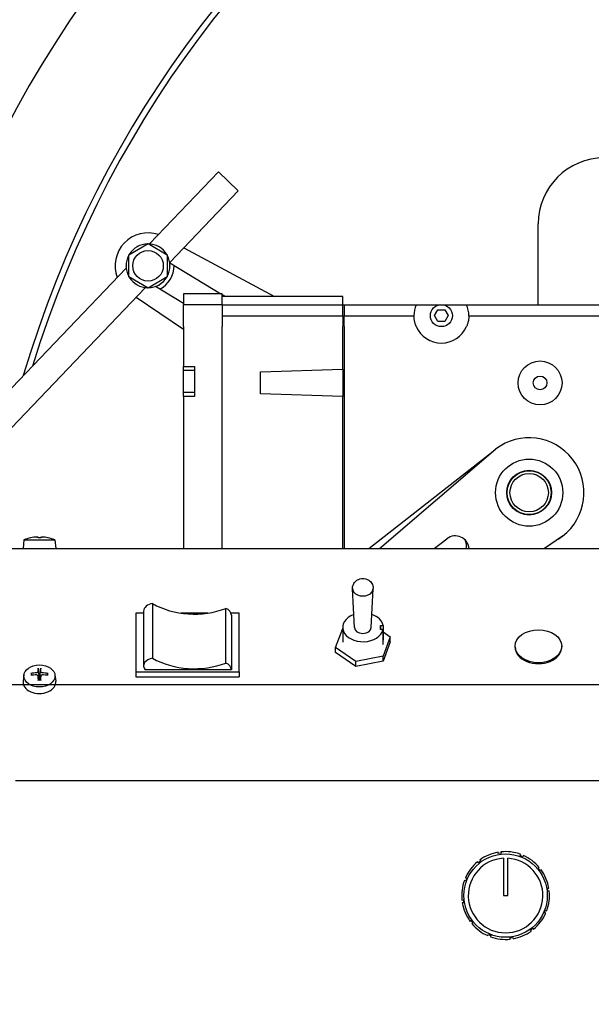
# Model space of a CAD drawing. Extents: x 396 to 707, y 71 to 257.
# Drawn here: x 639 to 646, y 112 to 124 of the extents above; entities that cross this region are included whole.
import ezdxf

# ---------------------------------------------------------------- set-up
doc = ezdxf.new("R2010")
doc.units = 0
doc.header["$LTSCALE"] = 0.25
doc.header["$MEASUREMENT"] = 0
doc.layers.get('DEFPOINTS').update_dxf_attribs({"linetype": 'CONTINUOUS'})
for name, color, linetype in [('0_OBJECT', 232, 'CONTINUOUS'), ('BURNER', 40, 'CONTINUOUS'), ('DIMENSIONS', 125, 'CONTINUOUS')]:
    doc.layers.add(name, color=color, linetype=linetype)
doc.styles.add('ROMANS', font='romans.shx')
doc.dimstyles.new('DIM$0', dxfattribs={"dimscale": 25, "dimtxt": 0.09375, "dimasz": 0.1875, "dimexe": 0.0625, "dimexo": 0.0625, "dimgap": 0.0625, "dimtad": 0, "dimtih": 1, "dimtoh": 1, "dimdec": 6, "dimzin": 0, "dimdsep": 46, "dimlunit": 5, "dimtxsty": 'ROMANS', "dimcen": 0.0625, "dimclrd": 256, "dimclre": 256, "dimclrt": 256, "dimadec": 0, "dimazin": 0, "dimtfac": 0.87, "dimtdec": 6, "dimtix": 1, "dimtofl": 0, "dimtmove": 0, "dimatfit": 3, "dimfxl": 0, "dimtolj": 1, "dimtzin": 0, "dimlwd": -1, "dimlwe": -1, "dimarcsym": 0})

# ---------------------------------------------------------------- blocks, each defined once
blk = doc.blocks.new('*D11')
at = {"layer": 'DEFPOINTS', "color": 0, "transparency": 16777216}
for p in [(618.063, 173.08), (680.678, 138.753), (618.063, 108.573)]:
    blk.add_point(p, dxfattribs=at)
at = {"layer": 'DIMENSIONS', "color": 0, "lineweight": -2, "transparency": 16777216}
for p, q in [((618.063, 109.823), (618.063, 174.33)), ((680.678, 140.003), (680.678, 174.33)), ((620.563, 173.08), (645.344, 173.08)), ((678.178, 173.08), (653.396, 173.08))]:
    blk.add_line(p, q, dxfattribs=at)
at = {"layer": 'DIMENSIONS', "color": 0, "transparency": 16777216}
for points in [[(620.563, 173.496), (620.563, 172.663), (618.063, 173.08)], [(678.178, 173.496), (678.178, 172.663), (680.678, 173.08)]]:
    blk.add_solid(points, dxfattribs=at)
at = {"layer": 'DIMENSIONS', "color": 0, "transparency": 16777216, "insert": (649.37, 173.08), "char_height": 1.875, "attachment_point": 5, "style": 'ROMANS'}
blk.add_mtext('\\A1;62{\\H0.870000x;\\S5/8;}', dxfattribs=at)
blk = doc.blocks.new('*D12')
at = {"layer": 'DEFPOINTS', "color": 0, "transparency": 16777216}
for p in [(618.063, 177.885), (690.678, 138.822), (618.063, 108.573)]:
    blk.add_point(p, dxfattribs=at)
at = {"layer": 'DIMENSIONS', "color": 0, "lineweight": -2, "transparency": 16777216}
for p, q in [((618.063, 109.823), (618.063, 179.135)), ((690.678, 140.072), (690.678, 179.135)), ((620.563, 177.885), (650.3, 177.885)), ((688.178, 177.885), (658.441, 177.885))]:
    blk.add_line(p, q, dxfattribs=at)
at = {"layer": 'DIMENSIONS', "color": 0, "transparency": 16777216}
for points in [[(620.563, 178.302), (620.563, 177.468), (618.063, 177.885)], [(688.178, 178.302), (688.178, 177.468), (690.678, 177.885)]]:
    blk.add_solid(points, dxfattribs=at)
at = {"layer": 'DIMENSIONS', "color": 0, "transparency": 16777216, "insert": (654.37, 177.885), "char_height": 1.875, "attachment_point": 5, "style": 'ROMANS'}
blk.add_mtext('\\A1;72{\\H0.870000x;\\S5/8;}', dxfattribs=at)

msp = doc.modelspace()

# ---------------------------------------------------------------- linework, layer by layer
at = {"layer": '0_OBJECT'}
for centre, radius, start, end in [((651.0528333, 115.9467478), 13.625, 93.55157003, 172.37300741), ((651.0528333, 115.9467478), 12.375, 0, 163.46970363), ((651.0590562, 115.9467584), 12.3125, 358.28071653, 162.852824)]:
    msp.add_arc(centre, radius, start, end, dxfattribs=at)
at = {"layer": 'BURNER'}
for p, q in [((641.4132836, 121.7888461), (640.62671, 120.9679126)), ((641.6389261, 121.5726478), (641.4132836, 121.7888461)), ((641.6389261, 121.5726478), (640.8582189, 120.7578369)), ((645.0589562, 120.2752573), (645.0589562, 121.1970584)), ((640.3923514, 120.8448245), (640.6113514, 120.9712642)), ((640.4849117, 120.9373848), (640.4819807, 120.9323082)), ((640.4907736, 120.9373848), (640.4849117, 120.9373848)), ((640.6113514, 120.9712642), (640.8303514, 120.8448245)), ((641.0182793, 120.9248893), (642.0526614, 120.3690073)), ((640.3923514, 120.5919451), (640.3923514, 120.8448245)), ((640.8303514, 120.8448245), (640.8303514, 120.5919451)), ((640.3627078, 120.692378), (636.2257922, 116.3747493)), ((640.361403, 120.7234614), (640.358472, 120.7183848)), ((640.358472, 120.7183848), (640.361403, 120.7133082)), ((640.8591325, 120.7516194), (641.4412198, 120.4002573)), ((640.8642308, 120.7183848), (640.8612999, 120.7234614)), ((640.8612999, 120.7133082), (640.8642308, 120.7183848)), ((640.6113514, 120.4655054), (640.3923514, 120.5919451)), ((640.8303514, 120.5919451), (640.6113514, 120.4655054)), ((640.582484, 120.4700571), (636.2867922, 115.9867164)), ((641.0169562, 120.2907506), (640.6973818, 120.4836535)), ((640.7319292, 120.4993848), (640.7377911, 120.4993848)), ((640.7377911, 120.4993848), (640.7407221, 120.5044614)), ((641.0169562, 119.9933675), (640.4754363, 120.3583332)), ((641.0169562, 120.4002573), (641.0169562, 120.2752573)), ((641.4544562, 120.4002573), (641.0169562, 120.4002573)), ((641.4544562, 120.2752573), (641.4544562, 120.4002573)), ((641.4544562, 120.3922675), (641.4929904, 120.3690073)), ((642.8294562, 120.3690073), (641.4544562, 120.3690073)), ((642.8294562, 120.2752573), (642.8294562, 120.3690073)), ((641.0169562, 120.0252573), (641.0169562, 120.2752573)), ((641.4544562, 120.2752573), (641.0169562, 120.2752573)), ((641.4544562, 120.2752573), (642.8294562, 120.2752573)), ((641.4544562, 120.2752573), (641.4544562, 120.0252573)), ((642.8294562, 120.2752573), (642.8450562, 120.2752573)), ((642.8294562, 120.1502573), (642.8294562, 120.2752573)), ((642.8450562, 120.2752573), (642.8450562, 120.1502573)), ((642.8450562, 120.2752573), (643.6679021, 120.2752573)), ((643.6679021, 120.2752573), (643.9454021, 120.2752573)), ((643.9635103, 120.2752573), (644.2410102, 120.2752573)), ((644.2410102, 120.2752573), (646.4179021, 120.2752573)), ((641.4544562, 120.1502573), (642.8294562, 120.1502573)), ((642.8294562, 120.1502573), (642.8294562, 120.0252573)), ((642.8450562, 120.0252573), (642.8450562, 120.1502573)), ((642.8450562, 120.1502573), (643.6419563, 120.1502573)), ((643.8765139, 120.1505856), (643.915485, 120.2180856)), ((643.915485, 120.0830856), (643.8765139, 120.1505856)), ((643.915485, 120.2180856), (643.9934273, 120.2180856)), ((643.9934273, 120.2180856), (644.0323984, 120.1505856)), ((644.0323984, 120.1505856), (643.9934273, 120.0830856)), ((644.266956, 120.1502573), (646.3919563, 120.1502573)), ((641.0169562, 120.0252573), (641.0169562, 119.5721323)), ((641.4544562, 117.4972507), (641.4544562, 120.0252573)), ((642.8294562, 119.5405073), (642.8294562, 120.0252573)), ((642.8450562, 120.0252573), (642.8450562, 117.4972507)), ((643.9934273, 120.0830856), (643.915485, 120.0830856)), ((641.0169562, 119.5721323), (641.1419562, 119.5721323)), ((641.0169562, 119.5252573), (641.0169562, 119.5721323)), ((641.1419562, 119.5721323), (641.1419562, 119.2283823)), ((641.0169562, 119.2752573), (641.0169562, 119.5252573)), ((641.1419562, 119.5252573), (641.0169562, 119.5252573)), ((641.8919562, 119.5092573), (642.8294562, 119.5405073)), ((641.8919562, 119.2592573), (641.8919562, 119.5092573)), ((642.8294562, 119.5405073), (642.8294562, 119.2280073)), ((641.0169562, 119.2283823), (641.0169562, 119.2752573)), ((641.1419562, 119.2752573), (641.0169562, 119.2752573)), ((641.0169562, 119.2283823), (641.0169562, 117.4972507)), ((641.1419562, 119.2283823), (641.0169562, 119.2283823)), ((642.8294562, 119.2280073), (641.8919562, 119.2592573)), ((642.8294562, 117.4972507), (642.8294562, 119.2280073)), ((643.1262155, 117.4972507), (644.5453449, 118.6070038)), ((643.2475434, 117.4972507), (644.5727204, 118.6293839)), ((639.1952195, 117.5964696), (639.1865389, 117.4972507)), ((639.1952195, 117.5964696), (639.5508584, 117.5964696)), ((639.2752294, 117.6200586), (639.2747839, 117.6200586)), ((639.3876586, 117.6200586), (639.3584192, 117.6200586)), ((639.471294, 117.6200586), (639.4708485, 117.6200586)), ((639.5508584, 117.5964696), (639.5595389, 117.4972507)), ((643.8720952, 117.4972507), (644.0175793, 117.6094736)), ((645.3361919, 117.6396307), (645.1312066, 117.4972507)), ((639.0605389, 117.4972507), (663.0605389, 117.4972507)), ((642.9628061, 116.5974348), (642.9403207, 117.0388037)), ((643.155681, 116.5974348), (643.1781664, 117.0388037)), ((640.5609144, 116.7625281), (640.4709144, 116.7625281)), ((640.4709144, 116.7625281), (640.4709144, 116.0943122)), ((640.5609144, 116.7837413), (640.5609144, 116.1614874)), ((640.6636071, 116.8707108), (640.6636071, 116.2484569)), ((641.2930241, 116.7625281), (640.983162, 116.7625281)), ((641.4981522, 116.1939465), (641.4981522, 116.8162004)), ((641.6509144, 116.7625281), (641.5566155, 116.7625281)), ((641.6509144, 116.0943122), (641.6509144, 116.7625281)), ((641.5609144, 116.7395472), (641.5609144, 116.1172932)), ((642.7489454, 116.3723485), (642.8295389, 116.5865458)), ((642.8295389, 116.5998827), (642.8295389, 116.4318035)), ((643.2602097, 116.5741744), (643.2608509, 116.6229627)), ((643.2886176, 116.5739877), (643.2602097, 116.5741744)), ((643.2608509, 116.6229627), (643.2892588, 116.622776)), ((643.2608509, 116.6229627), (643.2608509, 116.5741702)), ((643.2886176, 116.5739877), (643.2886176, 116.4059084)), ((643.2892588, 116.622776), (643.2892588, 116.4546967)), ((643.2892588, 116.5496521), (643.3721325, 116.4912584)), ((643.3721325, 116.4912584), (643.2891529, 116.2707196)), ((643.3721325, 116.4343363), (643.2891529, 116.2137975)), ((643.3721325, 116.4343363), (643.3721325, 116.4912584)), ((642.9775593, 116.2112647), (642.7489454, 116.3723485)), ((642.7489454, 116.3154264), (642.7489454, 116.3723485)), ((642.9775593, 116.1543426), (642.7489454, 116.3154264)), ((644.7950389, 116.3748814), (644.7950389, 116.385488)), ((645.3260389, 116.3748814), (645.3260389, 116.385488)), ((643.2891529, 116.2707196), (642.9775593, 116.2112647)), ((643.2891529, 116.2137975), (642.9775593, 116.1543426)), ((642.9775593, 116.1543426), (642.9775593, 116.2112647)), ((643.2891529, 116.2137975), (643.2891529, 116.2707196)), ((639.3585667, 116.1262939), (639.3648363, 116.0385568)), ((639.3812415, 116.0385568), (639.3875111, 116.1262939)), ((640.4709144, 116.0943122), (641.6509144, 116.0943122)), ((640.4709144, 116.0943122), (640.4709144, 116.0377437)), ((641.5609144, 116.1172932), (640.5776613, 116.1172932)), ((641.6509144, 116.0943122), (641.6509144, 116.0377437)), ((639.1959013, 116.0582927), (639.1872541, 115.9886714)), ((639.2921024, 116.0553708), (639.281469, 116.0717776)), ((639.355929, 116.0495134), (639.3624846, 115.9967321)), ((639.3648363, 116.0385568), (639.3652733, 116.0164364)), ((639.3808045, 116.0164364), (639.3812415, 116.0385568)), ((639.3901489, 116.0495134), (639.3835932, 115.9967321)), ((639.4646088, 116.0717776), (639.4539754, 116.0553708)), ((639.5501766, 116.0582927), (639.5588238, 115.9886714)), ((640.4709144, 116.0377437), (641.6509144, 116.0377437)), ((639.1024725, 114.8571718), (663.0190389, 114.8571718)), ((644.6031841, 114.0225578), (644.601032, 114.0379414)), ((644.6349859, 114.0270068), (644.6031841, 114.0225578)), ((644.6328376, 114.0423636), (644.6349859, 114.0270068)), ((644.6607557, 113.9694358), (644.6607557, 113.5451718)), ((644.7107557, 113.5451718), (644.7107557, 113.9694358)), ((644.8529396, 113.999886), (644.8587676, 114.0142847)), ((644.8827053, 113.987838), (644.8529396, 113.999886)), ((644.8885231, 114.0022116), (644.8827053, 113.987838)), ((644.3755536, 113.9173144), (644.365998, 113.9295609)), ((644.4008703, 113.9370682), (644.3755536, 113.9173144)), ((644.3913314, 113.9492934), (644.4008703, 113.9370682)), ((645.0578983, 113.8553739), (645.0701448, 113.8649295)), ((645.0776522, 113.8300572), (645.0578983, 113.8553739)), ((644.2287159, 113.7479392), (644.2430895, 113.7421213)), ((644.2430895, 113.7421213), (644.2310415, 113.7123556)), ((645.0898774, 113.8395961), (645.0776522, 113.8300572)), ((644.2310415, 113.7123556), (644.2166428, 113.7181836)), ((645.1631418, 113.6277434), (645.1785253, 113.6298955)), ((645.1675907, 113.5959416), (645.1631418, 113.6277434)), ((644.6607557, 113.5451718), (644.7107557, 113.5451718)), ((645.1829475, 113.5980899), (645.1675907, 113.5959416)), ((644.1885639, 113.4922536), (644.2039207, 113.494402)), ((644.2083697, 113.4626001), (644.1929861, 113.460448)), ((644.2039207, 113.494402), (644.2083697, 113.4626001)), ((645.128422, 113.3482222), (645.14047, 113.3779879)), ((645.1427955, 113.3424044), (645.128422, 113.3482222)), ((645.14047, 113.3779879), (645.1548686, 113.3721599)), ((644.2816341, 113.2507474), (644.2938593, 113.2602863)), ((644.2938593, 113.2602863), (644.3136131, 113.2349696)), ((644.3136131, 113.2349696), (644.3013666, 113.225414)), ((644.9706412, 113.1532753), (644.9959579, 113.1730292)), ((644.9959579, 113.1730292), (645.0055135, 113.1607827)), ((644.4829883, 113.088132), (644.4888062, 113.1025055)), ((644.4888062, 113.1025055), (644.5185719, 113.0904575)), ((644.5185719, 113.0904575), (644.5127439, 113.0760589)), ((644.7365255, 113.0633368), (644.7683274, 113.0677857)), ((644.7386739, 113.04798), (644.7365255, 113.0633368)), ((644.7683274, 113.0677857), (644.7704795, 113.0524022)), ((644.9801801, 113.1410501), (644.9706412, 113.1532753))]:
    msp.add_line(p, q, dxfattribs=at)
at = {"layer": 'BURNER', "flags": 128}
for points in [[(643.6681886, 120.0252572), (643.6650528, 120.0326993), (643.6620738, 120.0403292), (643.6592735, 120.0480791), (643.6566737, 120.0558813), (643.6542963, 120.0636674), (643.6521631, 120.0713696), (643.6502875, 120.0789202), (643.6486565, 120.0862599), (643.6472558, 120.0933357), (643.6460711, 120.1000944), (643.6450879, 120.1064829), (643.6442921, 120.1124484), (643.6436597, 120.1180114), (643.643155, 120.1232782), (643.6427632, 120.1282013), (643.6424702, 120.1327281), (643.6422614, 120.136806), (643.6421227, 120.1403824), (643.642036, 120.1434115), (643.6419843, 120.1458833), (643.6419592, 120.1478012), (643.6419519, 120.1491675), (643.6419537, 120.1499853), (643.6419564, 120.1502575)], [(644.266956, 120.1502575), (644.2669585, 120.1499853), (644.2669604, 120.1491675), (644.266953, 120.1478012), (644.2669279, 120.1458833), (644.2668763, 120.1434115), (644.2667895, 120.1403824), (644.266651, 120.136806), (644.2664422, 120.1327281), (644.266149, 120.1282013), (644.2657574, 120.1232782), (644.2652528, 120.1180114), (644.2646201, 120.1124484), (644.2638243, 120.1064829), (644.2628413, 120.1000944), (644.2616566, 120.0933357), (644.2602557, 120.0862599), (644.2586247, 120.0789202), (644.2567491, 120.0713696), (644.2546159, 120.0636674), (644.2522387, 120.0558813), (644.2496388, 120.0480791), (644.2468386, 120.0403292), (644.2438595, 120.0326993), (644.2407236, 120.0252572)], [(639.3427417, 117.6290026), (639.343571, 117.629052), (639.3444102, 117.6290986), (639.3452529, 117.6291421), (639.3460925, 117.629182), (639.3469225, 117.6292178), (639.3477364, 117.6292493), (639.3485278, 117.6292759), (639.3492919, 117.6292976), (639.3500244, 117.6293144), (639.3507209, 117.6293264), (639.3513773, 117.6293336), (639.3519891, 117.629336), (639.3525566, 117.6293337), (639.3530934, 117.6293267), (639.3535966, 117.6293148), (639.3540617, 117.6292982), (639.3544839, 117.6292767), (639.3548586, 117.6292504), (639.3551811, 117.6292193), (639.3554494, 117.6291835), (639.3556635, 117.6291436), (639.3558235, 117.6290998), (639.3559294, 117.6290527), (639.3559814, 117.6290026)], [(639.3900965, 117.6290026), (639.3901476, 117.629052), (639.390252, 117.6290986), (639.3904098, 117.6291421), (639.3906211, 117.629182), (639.3908861, 117.6292178), (639.3912048, 117.6292493), (639.391577, 117.6292759), (639.3919993, 117.6292976), (639.3924667, 117.6293144), (639.3929743, 117.6293264), (639.3935172, 117.6293336), (639.3940905, 117.629336), (639.394694, 117.6293337), (639.395342, 117.6293267), (639.396032, 117.6293148), (639.3967595, 117.6292982), (639.39752, 117.6292767), (639.398309, 117.6292504), (639.3991219, 117.6292193), (639.3999534, 117.6291835), (639.4007971, 117.6291436), (639.4016464, 117.6290998), (639.4024949, 117.6290527), (639.4033362, 117.6290026)], [(642.9402989, 117.0443985), (642.942042, 117.0599732), (642.945743, 117.0748543), (642.9511318, 117.0885932), (642.9578386, 117.1009381), (642.9654896, 117.1117848), (642.973737, 117.1211108), (642.9823467, 117.1290276), (642.9911138, 117.1356572), (642.9998921, 117.1411427), (643.0086315, 117.1456141), (643.0258355, 117.1519956), (643.0426498, 117.1555519), (643.0592441, 117.1566801), (643.0758382, 117.155561), (643.0926497, 117.1519907), (643.1012059, 117.1491983), (643.1098714, 117.1456239), (643.1186082, 117.1411501), (643.1273778, 117.1356593), (643.1361393, 117.1290269), (643.1447638, 117.1210991), (643.153014, 117.1117718), (643.1606459, 117.1009492), (643.167351, 117.0885811), (643.1727436, 117.0748435), (643.176455, 117.0599822), (643.1781882, 117.0443985)], [(639.3559814, 116.0917198), (639.3559302, 116.0911684), (639.3558258, 116.0906079), (639.355668, 116.0900428), (639.3554567, 116.0894773), (639.3551918, 116.0889158), (639.354873, 116.0883625), (639.3545008, 116.0878216), (639.3540785, 116.0872967), (639.3536112, 116.0867906), (639.3531035, 116.0863066), (639.3525606, 116.0858476), (639.3519873, 116.0854166), (639.3513838, 116.0850138), (639.3507359, 116.0846292), (639.3500459, 116.084265), (639.3493184, 116.0839244), (639.3485579, 116.0836106), (639.3477689, 116.0833271), (639.346956, 116.083077), (639.3461244, 116.082862), (639.3452808, 116.0826824), (639.3444314, 116.0825383), (639.3435829, 116.0824301), (639.3427417, 116.0823579)], [(639.3585669, 116.1262947), (639.3585445, 116.1266237), (639.3585228, 116.126963), (639.3585024, 116.1273073), (639.3584834, 116.1276509), (639.3584662, 116.1279885), (639.3584512, 116.1283152), (639.3584375, 116.128647), (639.3584251, 116.1289881), (639.358414, 116.1293332), (639.3584043, 116.1296769), (639.3583962, 116.1300136), (639.35839, 116.1303381), (639.3583856, 116.130645), (639.3583831, 116.1309453), (639.3583823, 116.1312474), (639.3583831, 116.1315469), (639.3583855, 116.1318392), (639.3583894, 116.13212), (639.3583949, 116.1323848), (639.3584018, 116.1326291), (639.3584103, 116.1328561), (639.3584209, 116.1330768), (639.3584332, 116.1332887), (639.3584471, 116.1334889)], [(639.3876307, 116.1334889), (639.3876446, 116.1332887), (639.387657, 116.1330768), (639.3876675, 116.1328561), (639.3876761, 116.1326291), (639.387683, 116.1323848), (639.3876884, 116.13212), (639.3876924, 116.1318392), (639.3876948, 116.1315469), (639.3876956, 116.1312474), (639.3876947, 116.1309453), (639.3876922, 116.130645), (639.3876879, 116.1303381), (639.3876816, 116.1300136), (639.3876736, 116.1296769), (639.3876639, 116.1293332), (639.3876528, 116.1289881), (639.3876403, 116.128647), (639.3876267, 116.1283152), (639.3876116, 116.1279885), (639.3875945, 116.1276509), (639.3875755, 116.1273073), (639.387555, 116.126963), (639.3875334, 116.1266237), (639.3875109, 116.1262947)], [(639.4033362, 116.0823579), (639.4025069, 116.082429), (639.4016677, 116.0825358), (639.400825, 116.0826782), (639.3999854, 116.0828558), (639.3991554, 116.0830685), (639.3983415, 116.0833161), (639.39755, 116.0835981), (639.3967859, 116.083912), (639.3960534, 116.0842544), (639.3953569, 116.0846218), (639.3947006, 116.0850108), (639.3940887, 116.0854179), (639.3935212, 116.085843), (639.3929845, 116.0862962), (639.3924812, 116.0867757), (639.3920162, 116.0872784), (639.391594, 116.087801), (639.3912193, 116.0883403), (639.3908967, 116.0888931), (639.3906284, 116.0894558), (639.3904143, 116.0900241), (639.3902543, 116.0905937), (639.3901484, 116.0911604), (639.3900965, 116.0917198)], [(639.2745883, 116.0741918), (639.2749335, 116.0742455), (639.2752777, 116.0742857), (639.2756157, 116.0743114), (639.2759428, 116.0743218), (639.2762744, 116.0743168), (639.2766155, 116.0742971), (639.2769609, 116.0742633), (639.2773052, 116.0742161), (639.2776431, 116.0741562), (639.2779694, 116.0740843), (639.2782789, 116.0740009), (639.2785791, 116.0739033), (639.2788816, 116.0737883), (639.2791818, 116.0736581), (639.2794752, 116.0735151), (639.279757, 116.0733614), (639.2800227, 116.0731993), (639.2802677, 116.0730311), (639.2804943, 116.072854), (639.2807139, 116.0726596), (639.2809241, 116.0724512), (639.2811217, 116.0722321), (639.2813036, 116.0720061), (639.2814666, 116.0717766)], [(639.3427417, 116.0582349), (639.343571, 116.0582337), (639.3444102, 116.0581929), (639.3452529, 116.058112), (639.3460925, 116.0579908), (639.3469225, 116.0578288), (639.3477364, 116.0576256), (639.3485278, 116.0573812), (639.3492919, 116.057098), (639.3500244, 116.0567794), (639.3507209, 116.0564289), (639.3513773, 116.0560501), (639.3519891, 116.0556465), (639.3525566, 116.0552181), (639.3530934, 116.0547549), (639.3535966, 116.0542587), (639.3540617, 116.0537325), (639.3544839, 116.0531795), (639.3548586, 116.052603), (639.3551811, 116.0520062), (639.3554494, 116.051393), (639.3556635, 116.0507682), (639.3558235, 116.0501367), (639.3559294, 116.0495033), (639.3559814, 116.0488731)], [(639.3584471, 115.9942587), (639.3584364, 115.9944792), (639.3584265, 115.9946927), (639.3584177, 115.9948972), (639.3584099, 115.9950908), (639.3584032, 115.9952714), (639.3583976, 115.9954438), (639.3583929, 115.9956129), (639.358389, 115.9957774), (639.3583859, 115.9959358), (639.3583838, 115.996087), (639.3583826, 115.9962294), (639.3583823, 115.9963619), (639.358383, 115.996483), (639.3583846, 115.9965914), (639.3583873, 115.9966866), (639.3583911, 115.996773), (639.3583959, 115.9968508), (639.3584019, 115.9969198), (639.3584087, 115.9969793), (639.3584165, 115.9970288), (639.3584252, 115.9970678), (639.3584345, 115.9970959), (639.3584446, 115.9971125), (639.3584553, 115.9971172)], [(639.3876225, 115.9971172), (639.3730389, 115.9963112), (639.3584553, 115.9971172)], [(639.3652733, 116.0164364), (639.3652777, 116.0158464), (639.3652681, 116.0152565), (639.3652447, 116.0146678), (639.3652079, 116.0140813), (639.3651578, 116.013498), (639.3650946, 116.0129191), (639.3650187, 116.0123457), (639.3649302, 116.0117788), (639.3648294, 116.0112194), (639.3647165, 116.0106687), (639.3645918, 116.0101278), (639.3644554, 116.0095977), (639.3643077, 116.0090793), (639.3641456, 116.0085633), (639.3639672, 116.0080445), (639.3637725, 116.007525), (639.3635615, 116.007007), (639.3633342, 116.0064926), (639.3630907, 116.0059839), (639.3628309, 116.0054831), (639.3625549, 116.0049923), (639.3622627, 116.0045135), (639.3619543, 116.0040493), (639.3616304, 116.0036011)], [(639.3844475, 116.0036011), (639.3841236, 116.0040493), (639.3838151, 116.0045135), (639.3835229, 116.0049923), (639.3832469, 116.0054831), (639.3829871, 116.0059839), (639.3827436, 116.0064926), (639.3825163, 116.007007), (639.3823053, 116.007525), (639.3821106, 116.0080445), (639.3819322, 116.0085633), (639.3817702, 116.0090793), (639.3816224, 116.0095977), (639.3814861, 116.0101278), (639.3813613, 116.0106687), (639.3812484, 116.0112194), (639.3811476, 116.0117788), (639.3810592, 116.0123457), (639.3809832, 116.0129191), (639.3809201, 116.013498), (639.38087, 116.0140813), (639.3808331, 116.0146678), (639.3808098, 116.0152565), (639.3808002, 116.0158464), (639.3808045, 116.0164364)], [(639.3876225, 115.9971172), (639.3876332, 115.9971125), (639.3876433, 115.9970959), (639.3876527, 115.9970678), (639.3876613, 115.9970288), (639.3876691, 115.9969793), (639.387676, 115.9969198), (639.3876819, 115.9968508), (639.3876868, 115.996773), (639.3876906, 115.9966866), (639.3876932, 115.9965914), (639.3876949, 115.996483), (639.3876955, 115.9963619), (639.3876953, 115.9962294), (639.387694, 115.996087), (639.3876919, 115.9959358), (639.3876889, 115.9957774), (639.387685, 115.9956129), (639.3876802, 115.9954438), (639.3876746, 115.9952714), (639.387668, 115.9950908), (639.3876602, 115.9948972), (639.3876513, 115.9946927), (639.3876415, 115.9944792), (639.3876307, 115.9942587)], [(639.3900965, 116.0488731), (639.3901476, 116.0494944), (639.390252, 116.0501208), (639.3904098, 116.0507474), (639.3906211, 116.0513693), (639.3908861, 116.0519815), (639.3912048, 116.0525793), (639.391577, 116.0531577), (639.3919993, 116.0537134), (639.3924667, 116.0542432), (639.3929743, 116.0547442), (639.3935172, 116.0552134), (639.3940905, 116.0556477), (639.394694, 116.0560474), (639.395342, 116.0564219), (639.396032, 116.0567694), (639.3967595, 116.0570865), (639.39752, 116.0573699), (639.398309, 116.0576162), (639.3991219, 116.0578223), (639.3999534, 116.0579867), (639.4007971, 116.0581099), (639.4016464, 116.0581921), (639.4024949, 116.0582336), (639.4033362, 116.0582349)], [(639.4646112, 116.0717766), (639.4647743, 116.0720061), (639.4649562, 116.0722321), (639.4651538, 116.0724512), (639.4653639, 116.0726596), (639.4655836, 116.072854), (639.4658101, 116.0730311), (639.4660551, 116.0731993), (639.4663208, 116.0733614), (639.4666027, 116.0735151), (639.4668961, 116.0736581), (639.4671963, 116.0737883), (639.4674988, 116.0739033), (639.467799, 116.0740009), (639.4681084, 116.0740843), (639.4684348, 116.0741562), (639.4687727, 116.0742161), (639.469117, 116.0742633), (639.4694623, 116.0742971), (639.4698034, 116.0743168), (639.4701351, 116.0743218), (639.4704622, 116.0743114), (639.4708002, 116.0742857), (639.4711444, 116.0742455), (639.4714896, 116.0741918)]]:
    msp.add_lwpolyline(points, dxfattribs=at)
at = {"layer": 'BURNER'}
for centre, radius in [((640.6113514, 120.7183848), 0.174), ((643.9544562, 120.1505856), 0.125), ((645.0794562, 119.3845073), 0.25), ((645.0794562, 119.3845073), 0.078125), ((644.9544562, 118.1345073), 0.383), ((644.9544562, 118.1345073), 0.255), ((644.9544562, 118.1345073), 0.25), ((644.9544562, 118.1345073), 0.21875), ((644.6857557, 113.5451718), 0.475)]:
    msp.add_circle(centre, radius, dxfattribs=at)
for centre, radius, start, end in [((645.8089562, 121.1970584), 0.75, 90, 180), ((640.6113514, 120.7183848), 0.375, 71.74150904, 200.7074737), ((640.6113514, 120.7183848), 0.25, 91.16354711, 148.83645289), ((640.6113514, 120.7183848), 0.25, 31.16354711, 88.83645289), ((640.6113514, 120.7183848), 0.25, 151.16354711, 208.83645289), ((640.6113514, 120.7183848), 0.25, 331.16354711, 28.83645289), ((640.6113514, 120.7183848), 0.297, 297.0851263, 0.68246091), ((640.6113514, 120.7183848), 0.25, 211.16354711, 268.83645289), ((640.6113514, 120.7183848), 0.25, 271.16354711, 328.83645289), ((643.9544562, 120.1505856), 0.3125, 156.4874883, 180.06019964), ((643.9544562, 120.1505856), 0.3125, 359.93980036, 23.5125117), ((643.9544562, 120.1505856), 0.3125, 203.64387811, 336.35612189), ((644.9544562, 118.1345073), 0.625, 307.64571882, 127.64571882), ((644.9544562, 118.1345073), 0.625, 127.64571882, 133.37052927), ((639.3730389, 117.1453507), 0.4849, 101.84436612, 111.51308479), ((639.2747839, 117.6138586), 0.0062, 90, 101.84436612), ((639.471294, 117.6138586), 0.0062, 78.15563388, 90), ((639.3730389, 117.1453507), 0.4849, 68.48691521, 78.15563388), ((644.113166, 117.4855565), 0.1565, 4.2853207, 127.64571882), ((644.0858428, 117.522611), 0.1565, 350.67428507, 27.9459818), ((644.9544562, 118.1345073), 0.625, 301.92090837, 307.64571882), ((644.6857557, 113.5451718), 0.425, 93.37228668, 86.62771332), ((644.6857557, 113.5451718), 0.5, 99.75569902, 126.07535313), ((644.6857557, 113.5451718), 0.5, 69.75569902, 96.07535313), ((644.6857557, 113.5451718), 0.5, 39.75569902, 66.07535313), ((644.6857557, 113.5451718), 0.5, 129.75569902, 156.07535313), ((644.6857557, 113.5451718), 0.5, 9.75569902, 36.07535313), ((644.6857557, 113.5451718), 0.5, 159.75569902, 186.07535313), ((644.6857557, 113.5451718), 0.5, 339.75569902, 6.07535313), ((644.6857557, 113.5451718), 0.5, 189.75569902, 216.07535313), ((644.6857557, 113.5451718), 0.5, 309.75569902, 336.07535313), ((644.6857557, 113.5451718), 0.5, 219.75569902, 246.07535313), ((644.6857557, 113.5451718), 0.5, 249.75569902, 276.07535313), ((644.6857557, 113.5451718), 0.5, 279.75569902, 306.07535313)]:
    msp.add_arc(centre, radius, start, end, dxfattribs=at)
for centre, major_axis, ratio, start_param, end_param in [((639.3736353, 117.1474796), (0.4663329, -0.1306332), 0.9958954731, 1.9067124938, 2.0488989191), ((639.3973645, 117.1474796), (-0.0422208, 0.4824405), 0.0244148161, 6.0771442123, 6.2193306375), ((639.3487134, 117.1474796), (0.0422208, 0.4824405), 0.0244148161, 0.0638546697, 0.2060410949), ((639.3724426, 117.1474796), (0.4663329, 0.1306332), 0.9958954731, 1.0926937345, 1.2348801598), ((643.0592436, 117.041833), (0.119, 0), 0.7071067812, 3.1110987925, 6.3136791683), ((640.6859144, 116.7837413), (-0.125, 0), 0.7071067812, 4.8918084754, 6.2831853072), ((641.138093, 117.2814194), (-0.75, 0), 0.7071067812, 0.8858287876, 2.0715409322), ((641.4359144, 116.7395471), (0.125, 0), 0.7071067812, 0.0000003755, 1.0496184573), ((643.0605389, 116.5998827), (-0.231, 0), 0.7071067812, 5.1855377322, 9.2655734765), ((643.0605389, 116.5998827), (0.231, 0), 0.7071067812, 0.1406185636, 1.1099836063), ((643.0592436, 116.5998913), (0.0965, 0), 0.7071067812, 3.1776004341, 6.2471775266), ((645.0605389, 116.3748814), (-0.2655, 0), 0.7071067812, 0, 3.1415926536), ((640.6859144, 116.1614874), (-0.125, 0), 0.7071067812, 4.8918084754, 6.8067840828), ((641.138093, 116.6591655), (0.75, 0), 0.7071067812, 4.0274214412, 5.2131335858), ((639.3973645, 115.7293866), (0.0215522, -0.4838046), 0.0788922988, 3.7202570812, 3.8624435064), ((639.3487134, 115.7293866), (0.0215522, 0.4838046), 0.0788922988, 5.5623344543, 5.7045208796), ((641.4359144, 116.1172932), (0.125, 0), 0.7071067812, 0.0000003755, 1.0496184573), ((639.3730389, 115.9771338), (0.1865, 0), 0.7071067812, 3.0539919936, 6.3707859672), ((639.3736353, 115.7126075), (-0.4839352, -0.0183872), 0.7658328591, 4.7471538718, 4.8893402971), ((639.3736353, 115.747009), (0.4840385, -0.0154312), 0.6425760256, 1.6551335095, 1.7973199347), ((639.3973645, 115.7302299), (0.038244, -0.482772), 0.0443645347, 3.9880236967, 4.1302101219), ((639.3730389, 116.0027728), (0.0512667, 0), 0.7071067812, 1.4101073704, 1.7314852831), ((639.3487134, 115.7302299), (0.038244, 0.482772), 0.0443645347, 5.2945678388, 5.436754264), ((639.3724426, 115.7126075), (-0.4839352, 0.0183872), 0.7658328591, 4.5354376637, 4.6776240889), ((639.3724426, 115.747009), (0.4840385, 0.0154312), 0.6425760256, 1.3442727189, 1.4864591441)]:
    msp.add_ellipse(centre, major_axis=major_axis, ratio=ratio, start_param=start_param, end_param=end_param, dxfattribs=at)
for centre, major_axis in [((645.0605389, 116.385488), (-0.2655, 0)), ((639.3730389, 116.0472921), (-0.1778195, 0))]:
    msp.add_ellipse(centre, major_axis=major_axis, ratio=0.7071067812, dxfattribs=at)
at = {"layer": 'DIMENSIONS', "ltscale": 2}
msp.add_line((665.6840562, 115.9470584), (636.4340562, 115.9470584), dxfattribs=at)

# ---------------------------------------------------------------- dimensions: what is measured, and where the dimension line sits
at = {"layer": 'DIMENSIONS'}
for base, p1, picture, middle in [((618.0625561, 177.8850666), (690.6778333, 138.8217478), '*D12', (654.3701947, 177.8850666)), ((618.0625561, 173.0796751), (680.6778333, 138.7534417), '*D11', (649.3701947, 173.0796751))]:
    dim = msp.add_linear_dim(base=base, p1=p1, p2=(618.0625561, 108.5728323), angle=180, dimstyle='DIM$0', override={"dimscale": 20, "dimasz": 0.125, "dimgap": 0.09375, "dimdec": 4, "dimcen": 0, "dimclrd": 0, "dimclre": 0, "dimclrt": 0, "dimtmove": 2, "dimlwd": 65534, "dimlwe": 65534}, dxfattribs=at)
    dim.commit()
    dim.dimension.update_dxf_attribs({"geometry": picture, "text_midpoint": middle})

doc.saveas('drawing.dxf')
